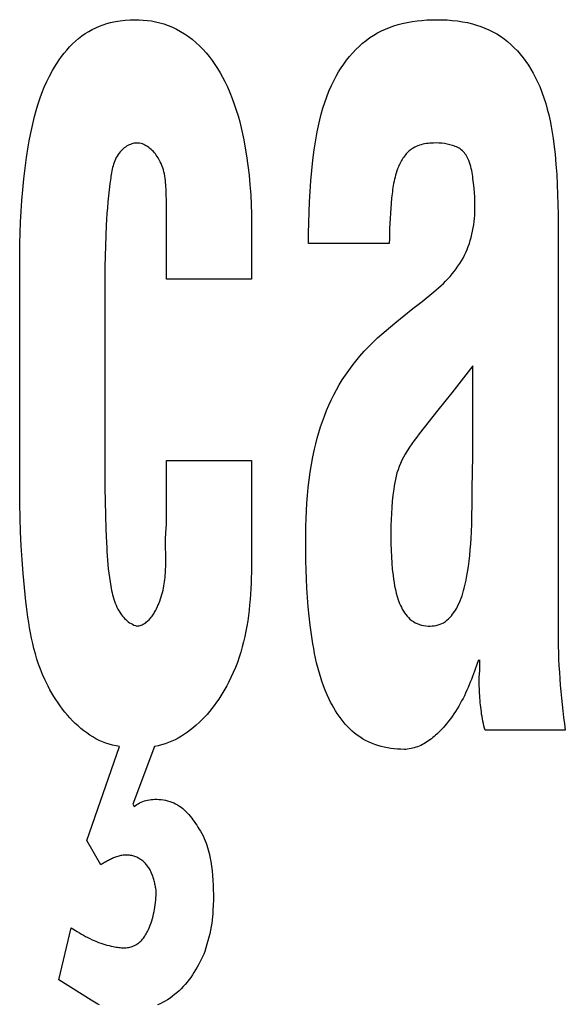
# Model space of a CAD drawing. Units: millimetres. Extents: x 0 to 2378, y 0 to 1682.
# Drawn here: x 1750 to 1751, y 719 to 721 of the extents above; entities that cross this region are included whole.
import ezdxf

# ---------------------------------------------------------------- set-up
doc = ezdxf.new("R2010")
doc.units = ezdxf.units.MM
doc.header["$LTSCALE"] = 130.79
doc.layers.add('7_ALL_FEATURES', color=7, linetype='CONTINUOUS')

msp = doc.modelspace()

# ---------------------------------------------------------------- linework, layer by layer
at = {"layer": '7_ALL_FEATURES', "color": 7, "linetype": 'Continuous'}
for p, q in [((1750.1814, 721), (1750.1809, 721.0162)), ((1750.1814, 720.8548), (1750.1814, 721)), ((1750.3412, 720.9585), (1750.3412, 720.8548)), ((1750.917, 720.9573), (1750.917, 720.1901)), ((1750.6, 720.9217), (1750.4485, 720.9217)), ((1749.9058, 720.4595), (1749.9058, 720.8812)), ((1750.3412, 720.8548), (1750.1814, 720.8548)), ((1750.0656, 720.8205), (1750.0657, 720.4889)), ((1750.7571, 720.6922), (1750.7171, 720.6416)), ((1750.7571, 720.5516), (1750.7571, 720.6922)), ((1750.6914, 720.6094), (1750.6563, 720.5647)), ((1750.7559, 720.4872), (1750.7568, 720.5275)), ((1750.1814, 720.3951), (1750.1814, 720.5148)), ((1750.1814, 720.5148), (1750.3412, 720.5148)), ((1750.3412, 720.5148), (1750.3414, 720.3447)), ((1750.7557, 720.4679), (1750.7559, 720.4872)), ((1750.1802, 720.3789), (1750.1814, 720.3951)), ((1750.9305, 720.0082), (1750.7798, 720.0082)), ((1750.032, 719.8015), (1750.0934, 719.9779)), ((1750.159, 719.9779), (1750.1185, 719.8693)), ((1750.1185, 719.8693), (1750.1209, 719.8649)), ((1750.0579, 719.7555), (1750.032, 719.8015)), ((1749.979, 719.5398), (1750.0024, 719.6371)), ((1750.0024, 719.6371), (1750.014, 719.6302)), ((1750.0401, 719.5013), (1749.979, 719.5398))]:
    msp.add_line(p, q, dxfattribs=at)
for points in [[(1749.9058, 720.8812), (1749.9059, 720.9014), (1749.9062, 720.9217), (1749.9067, 720.942), (1749.9075, 720.9622), (1749.9085, 720.9825), (1749.9099, 721.0027), (1749.9115, 721.0229), (1749.9135, 721.0431), (1749.9159, 721.0633), (1749.9186, 721.0834), (1749.9218, 721.1036), (1749.9238, 721.115), (1749.9259, 721.1264), (1749.9283, 721.1378), (1749.9308, 721.1491), (1749.9336, 721.1603), (1749.9366, 721.1715), (1749.94, 721.1826), (1749.9436, 721.1936), (1749.9476, 721.2044), (1749.9519, 721.2152), (1749.9566, 721.2258), (1749.9617, 721.2362), (1749.9673, 721.2465), (1749.9712, 721.2533), (1749.9754, 721.26), (1749.9798, 721.2665), (1749.9844, 721.2729), (1749.9892, 721.2792), (1749.9942, 721.2852), (1749.9995, 721.2911), (1750.0049, 721.2966), (1750.0106, 721.302), (1750.0165, 721.307), (1750.0226, 721.3118), (1750.0289, 721.3162), (1750.0355, 721.3202), (1750.042, 721.3238), (1750.0486, 721.327), (1750.0554, 721.3299), (1750.0624, 721.3324), (1750.0694, 721.3347), (1750.0766, 721.3366), (1750.0856, 721.3386), (1750.0947, 721.3402), (1750.1038, 721.3412), (1750.1131, 721.3419), (1750.1223, 721.3421), (1750.1301, 721.342), (1750.1379, 721.3415), (1750.1457, 721.3408), (1750.1535, 721.3397), (1750.1611, 721.3382), (1750.1687, 721.3364), (1750.1762, 721.3343), (1750.1844, 721.3314), (1750.1925, 721.3281), (1750.2003, 721.3244), (1750.208, 721.3202), (1750.2154, 721.3157), (1750.2226, 721.3108), (1750.2298, 721.3053), (1750.2367, 721.2994), (1750.2433, 721.2932), (1750.2496, 721.2867), (1750.2557, 721.2799), (1750.2615, 721.2728), (1750.267, 721.2655), (1750.2723, 721.258), (1750.2773, 721.2503), (1750.282, 721.2425), (1750.2865, 721.2345), (1750.2908, 721.2264), (1750.2958, 721.2159), (1750.3005, 721.2052), (1750.3049, 721.1944), (1750.3089, 721.1835), (1750.3125, 721.1725), (1750.3159, 721.1614), (1750.319, 721.1503), (1750.3218, 721.139), (1750.3244, 721.1277), (1750.3268, 721.1163), (1750.3289, 721.1049), (1750.3319, 721.0868), (1750.3345, 721.0686), (1750.3366, 721.0503), (1750.3383, 721.032), (1750.3396, 721.0136), (1750.3405, 720.9953), (1750.3411, 720.9769), (1750.3412, 720.9585)], [(1750.4485, 720.9217), (1750.4485, 720.9413), (1750.4488, 720.9609), (1750.4493, 720.9805), (1750.4501, 721.0002), (1750.4511, 721.0198), (1750.4525, 721.0394), (1750.4542, 721.0589), (1750.4564, 721.0785), (1750.4589, 721.098), (1750.4605, 721.1093), (1750.4624, 721.1205), (1750.4644, 721.1317), (1750.4667, 721.1428), (1750.4692, 721.1539), (1750.472, 721.1649), (1750.4751, 721.1758), (1750.4786, 721.1866), (1750.4824, 721.1973), (1750.4866, 721.2079), (1750.4912, 721.2183), (1750.4962, 721.2286), (1750.5003, 721.2364), (1750.5048, 721.244), (1750.5095, 721.2515), (1750.5144, 721.2588), (1750.5197, 721.2659), (1750.5252, 721.2729), (1750.5309, 721.2795), (1750.5369, 721.2859), (1750.5432, 721.2921), (1750.5497, 721.2979), (1750.5565, 721.3033), (1750.5636, 721.3085), (1750.5708, 721.3132), (1750.578, 721.3173), (1750.5854, 721.3211), (1750.5929, 721.3245), (1750.6006, 721.3276), (1750.6084, 721.3303), (1750.6163, 721.3328), (1750.6243, 721.3349), (1750.6335, 721.3369), (1750.6427, 721.3386), (1750.652, 721.3399), (1750.6613, 721.3409), (1750.6707, 721.3416), (1750.68, 721.342), (1750.6894, 721.3421), (1750.6991, 721.342), (1750.7087, 721.3416), (1750.7182, 721.3409), (1750.7278, 721.3398), (1750.7372, 721.3384), (1750.7466, 721.3366), (1750.756, 721.3344), (1750.7639, 721.3321), (1750.7718, 721.3294), (1750.7795, 721.3264), (1750.7871, 721.3231), (1750.7945, 721.3194), (1750.8017, 721.3154), (1750.8087, 721.3109), (1750.8156, 721.3061), (1750.8222, 721.3009), (1750.8285, 721.2954), (1750.8346, 721.2896), (1750.8405, 721.2835), (1750.846, 721.2771), (1750.8514, 721.2705), (1750.8564, 721.2636), (1750.8612, 721.2566), (1750.8658, 721.2494), (1750.87, 721.242), (1750.8741, 721.2345), (1750.8778, 721.2269), (1750.8824, 721.2166), (1750.8866, 721.2062), (1750.8903, 721.1956), (1750.8937, 721.185), (1750.8967, 721.1742), (1750.8994, 721.1633), (1750.9018, 721.1524), (1750.9039, 721.1414), (1750.9058, 721.1304), (1750.9075, 721.1193), (1750.909, 721.1082), (1750.9112, 721.0894), (1750.9129, 721.0706), (1750.9143, 721.0517), (1750.9154, 721.0328), (1750.9161, 721.014), (1750.9166, 720.9951), (1750.9169, 720.9762), (1750.917, 720.9573)], [(1750.1809, 721.0162), (1750.1808, 721.0203), (1750.1806, 721.0243), (1750.1804, 721.0284), (1750.1802, 721.0324), (1750.1798, 721.0365), (1750.1794, 721.0405), (1750.1789, 721.0445), (1750.1783, 721.0485), (1750.1775, 721.0525), (1750.1766, 721.0564), (1750.1756, 721.0604), (1750.1744, 721.0642), (1750.173, 721.0681), (1750.1715, 721.0719), (1750.1698, 721.0756), (1750.1678, 721.0793), (1750.1656, 721.083), (1750.164, 721.0854), (1750.1624, 721.0877), (1750.1606, 721.0901), (1750.1587, 721.0923), (1750.1568, 721.0945), (1750.1547, 721.0966), (1750.1526, 721.0986), (1750.1504, 721.1005), (1750.1482, 721.1023), (1750.1459, 721.1039), (1750.1435, 721.1054), (1750.1411, 721.1067), (1750.1387, 721.1079), (1750.1362, 721.1088), (1750.1337, 721.1096), (1750.1311, 721.1102), (1750.1285, 721.1105), (1750.1259, 721.1106), (1750.1235, 721.1105), (1750.121, 721.1102), (1750.1185, 721.1096), (1750.1161, 721.1089), (1750.1137, 721.1081), (1750.1113, 721.107), (1750.1089, 721.1058), (1750.1066, 721.1045), (1750.1044, 721.103), (1750.1023, 721.1015), (1750.1002, 721.0998), (1750.0982, 721.098), (1750.0963, 721.0961), (1750.0945, 721.0942), (1750.0924, 721.0916), (1750.0905, 721.0889), (1750.0887, 721.0861), (1750.0871, 721.0833), (1750.0857, 721.0803), (1750.0844, 721.0773), (1750.0832, 721.0743), (1750.0821, 721.0711), (1750.0812, 721.068), (1750.0803, 721.0647), (1750.0796, 721.0615), (1750.0789, 721.0582), (1750.0783, 721.0549), (1750.0777, 721.0516), (1750.0772, 721.0483), (1750.0767, 721.045), (1750.0751, 721.0337), (1750.0737, 721.0225), (1750.0725, 721.0114), (1750.0714, 721.0003), (1750.0705, 720.9892), (1750.0697, 720.9782), (1750.069, 720.9671), (1750.0684, 720.9561), (1750.0675, 720.9368), (1750.0668, 720.9175), (1750.0663, 720.8981), (1750.066, 720.8787), (1750.0658, 720.8593), (1750.0656, 720.8205)], [(1750.6618, 720.8133), (1750.6835, 720.831), (1750.6881, 720.8349), (1750.6926, 720.8389), (1750.6971, 720.843), (1750.7015, 720.8472), (1750.7057, 720.8514), (1750.7099, 720.8558), (1750.714, 720.8603), (1750.718, 720.8649), (1750.7218, 720.8695), (1750.7254, 720.8743), (1750.7289, 720.8792), (1750.7323, 720.8842), (1750.7354, 720.8893), (1750.7384, 720.8945), (1750.7412, 720.8998), (1750.7438, 720.9052), (1750.7461, 720.9106), (1750.7483, 720.9162), (1750.7503, 720.9219), (1750.7521, 720.9276), (1750.7537, 720.9334), (1750.7551, 720.9392), (1750.7564, 720.9451), (1750.7575, 720.9511), (1750.7584, 720.9571), (1750.7592, 720.9631), (1750.7598, 720.9691), (1750.7603, 720.9751), (1750.7606, 720.9811), (1750.7608, 720.9871), (1750.7608, 720.9931), (1750.7607, 721.0012), (1750.7604, 721.0093), (1750.7599, 721.0173), (1750.7591, 721.0261), (1750.7582, 721.035), (1750.7571, 721.0438), (1750.7566, 721.0477), (1750.7561, 721.0515), (1750.7554, 721.0554), (1750.7547, 721.0592), (1750.7539, 721.063), (1750.753, 721.0668), (1750.7519, 721.0706), (1750.7506, 721.0743), (1750.7492, 721.078), (1750.7481, 721.0805), (1750.7469, 721.083), (1750.7455, 721.0854), (1750.7441, 721.0878), (1750.7426, 721.09), (1750.7409, 721.0922), (1750.7391, 721.0942), (1750.7372, 721.0961), (1750.7352, 721.0979), (1750.7331, 721.0994), (1750.7309, 721.1008), (1750.7286, 721.1021), (1750.7262, 721.1032), (1750.7238, 721.1042), (1750.7213, 721.1052), (1750.7187, 721.106), (1750.7162, 721.1067), (1750.7136, 721.1074), (1750.7085, 721.1085), (1750.7034, 721.1094), (1750.6983, 721.1101), (1750.6932, 721.1105), (1750.688, 721.1107), (1750.6828, 721.1106), (1750.6795, 721.1105), (1750.6762, 721.1102), (1750.6729, 721.1099), (1750.6695, 721.1094), (1750.6663, 721.1089), (1750.663, 721.1082), (1750.6598, 721.1074), (1750.6566, 721.1064), (1750.6535, 721.1053), (1750.6505, 721.1041), (1750.6476, 721.1027), (1750.6448, 721.1011), (1750.6421, 721.0994), (1750.6407, 721.0984), (1750.6393, 721.0973)], [(1750.6393, 721.0973), (1750.6373, 721.0957), (1750.6355, 721.094), (1750.6337, 721.0922), (1750.6319, 721.0903), (1750.6302, 721.0883), (1750.6286, 721.0862), (1750.6271, 721.0841), (1750.6256, 721.082), (1750.6242, 721.0798), (1750.6229, 721.0775), (1750.6216, 721.0752), (1750.6204, 721.0728), (1750.6192, 721.0705), (1750.6181, 721.0681), (1750.6171, 721.0657), (1750.6156, 721.0619), (1750.6142, 721.0581), (1750.6129, 721.0543), (1750.6118, 721.0504), (1750.6107, 721.0466), (1750.6098, 721.0427), (1750.6089, 721.0388), (1750.6081, 721.0349), (1750.6074, 721.031), (1750.6068, 721.027), (1750.6062, 721.0231), (1750.6057, 721.0191), (1750.6052, 721.0152), (1750.6047, 721.0112), (1750.6043, 721.0072), (1750.6034, 720.9977), (1750.6026, 720.9882), (1750.6019, 720.9787), (1750.6013, 720.9692), (1750.6009, 720.9597), (1750.6005, 720.9502), (1750.6002, 720.9407), (1750.6001, 720.9312), (1750.6, 720.9217)], [(1750.443, 720.3618), (1750.443, 720.3764), (1750.4433, 720.3909), (1750.4437, 720.4055), (1750.4443, 720.4201), (1750.4452, 720.4346), (1750.4463, 720.4492), (1750.4477, 720.4637), (1750.4494, 720.4782), (1750.4514, 720.4926), (1750.4537, 720.507), (1750.4564, 720.5213), (1750.4594, 720.5356), (1750.4619, 720.5462), (1750.4647, 720.5567), (1750.4676, 720.5672), (1750.4708, 720.5776), (1750.4743, 720.5879), (1750.478, 720.5981), (1750.482, 720.6082), (1750.4862, 720.6182), (1750.4907, 720.6281), (1750.4955, 720.6378), (1750.5005, 720.6473), (1750.5059, 720.6567), (1750.5116, 720.6659), (1750.5175, 720.675), (1750.5238, 720.6838), (1750.5302, 720.6925), (1750.5369, 720.701), (1750.5448, 720.7105), (1750.553, 720.7197), (1750.5614, 720.7286), (1750.5701, 720.7373), (1750.5778, 720.7447), (1750.5857, 720.7518), (1750.5938, 720.7588), (1750.6019, 720.7657), (1750.6101, 720.7725), (1750.6272, 720.7863), (1750.6444, 720.7999), (1750.6618, 720.8133)], [(1750.7171, 720.6416), (1750.7042, 720.6255), (1750.6914, 720.6094)], [(1750.6563, 720.5647), (1750.6515, 720.5586), (1750.6468, 720.5523), (1750.6423, 720.546), (1750.6378, 720.5396), (1750.6336, 720.533), (1750.6296, 720.5263), (1750.6265, 720.5207), (1750.6236, 720.515), (1750.6209, 720.5092), (1750.6185, 720.5033), (1750.6163, 720.4973), (1750.6144, 720.4913), (1750.6128, 720.4853), (1750.6114, 720.4792), (1750.6102, 720.4731), (1750.6092, 720.4669), (1750.6082, 720.4607), (1750.6067, 720.4494), (1750.6055, 720.438), (1750.6045, 720.4267), (1750.6038, 720.4153), (1750.6033, 720.4039), (1750.603, 720.3925), (1750.6028, 720.3812), (1750.6028, 720.3697), (1750.603, 720.3579), (1750.6033, 720.346), (1750.6038, 720.3341), (1750.6046, 720.3222), (1750.6056, 720.3104), (1750.6069, 720.2986), (1750.6078, 720.2919), (1750.6088, 720.2853), (1750.6099, 720.2787), (1750.6113, 720.2722), (1750.6129, 720.2657), (1750.6147, 720.2592), (1750.6168, 720.2528), (1750.6193, 720.2464), (1750.6208, 720.2427), (1750.6226, 720.2391), (1750.6244, 720.2355), (1750.6264, 720.2321), (1750.6285, 720.2287), (1750.6308, 720.2255), (1750.6333, 720.2225), (1750.636, 720.2196), (1750.6388, 720.2169), (1750.6418, 720.2145), (1750.6452, 720.2122), (1750.6488, 720.2102), (1750.6525, 720.2085), (1750.6564, 720.207), (1750.6604, 720.2058), (1750.6644, 720.2049), (1750.6686, 720.2043), (1750.6728, 720.2039), (1750.677, 720.2039), (1750.6807, 720.204), (1750.6845, 720.2044), (1750.6882, 720.2051), (1750.6918, 720.206), (1750.6953, 720.2071), (1750.6987, 720.2085), (1750.702, 720.2102), (1750.7052, 720.2123), (1750.7083, 720.2146), (1750.7112, 720.2172), (1750.7139, 720.22), (1750.7165, 720.2229)], [(1750.7568, 720.5275), (1750.7571, 720.5396), (1750.7571, 720.5516)], [(1750.0657, 720.4889), (1750.0659, 720.4632), (1750.0664, 720.4375), (1750.067, 720.4117), (1750.0678, 720.386), (1750.0689, 720.3603), (1750.0692, 720.3521), (1750.0697, 720.3439), (1750.0702, 720.3357), (1750.0707, 720.3276), (1750.0714, 720.3194), (1750.0722, 720.3112), (1750.0731, 720.303), (1750.0742, 720.2949), (1750.0755, 720.2868), (1750.0769, 720.2786), (1750.0785, 720.2705), (1750.0795, 720.2665), (1750.0804, 720.2625), (1750.0815, 720.2585), (1750.0826, 720.2546), (1750.0839, 720.2507), (1750.0853, 720.2468), (1750.0868, 720.243), (1750.0885, 720.2392), (1750.0903, 720.2356), (1750.0923, 720.232), (1750.0945, 720.2285), (1750.0969, 720.2251), (1750.0988, 720.2227), (1750.1008, 720.2203), (1750.1029, 720.2181), (1750.1051, 720.2159), (1750.1074, 720.2139), (1750.1098, 720.212), (1750.1123, 720.2102), (1750.1149, 720.2086), (1750.1175, 720.2071), (1750.1202, 720.2058), (1750.123, 720.2047), (1750.1259, 720.2039)], [(1750.7165, 720.2229), (1750.7189, 720.226), (1750.7212, 720.2292), (1750.724, 720.2334), (1750.7265, 720.2377), (1750.7289, 720.2422), (1750.7311, 720.2467), (1750.733, 720.2513), (1750.7349, 720.2559), (1750.7365, 720.2607), (1750.7381, 720.2654), (1750.7395, 720.2703), (1750.7408, 720.2751), (1750.7419, 720.28), (1750.743, 720.285), (1750.7441, 720.2899), (1750.745, 720.2948), (1750.7468, 720.3052), (1750.7484, 720.3155), (1750.7497, 720.3259), (1750.7509, 720.3363), (1750.752, 720.3472), (1750.7528, 720.3581), (1750.7535, 720.3691), (1750.7541, 720.3801), (1750.7548, 720.3965), (1750.7552, 720.4129), (1750.7555, 720.4293), (1750.7557, 720.4679)], [(1750.0934, 719.9779), (1750.0867, 719.9789), (1750.0802, 719.9803), (1750.0738, 719.982), (1750.0674, 719.9841), (1750.0612, 719.9866), (1750.0551, 719.9893), (1750.049, 719.9924), (1750.0431, 719.9957), (1750.0373, 719.9993), (1750.0316, 720.0032), (1750.0261, 720.0073), (1750.0207, 720.0117), (1750.0154, 720.0163), (1750.0102, 720.0211), (1750.0051, 720.0262), (1750.0002, 720.0314), (1749.9955, 720.0367), (1749.9908, 720.0423), (1749.9863, 720.0479), (1749.982, 720.0538), (1749.9778, 720.0597), (1749.9738, 720.0657), (1749.9699, 720.0719), (1749.9662, 720.0781), (1749.9626, 720.0843), (1749.9592, 720.0907), (1749.956, 720.097), (1749.953, 720.1034), (1749.9487, 720.113), (1749.9449, 720.1227), (1749.9413, 720.1323), (1749.9381, 720.142), (1749.9352, 720.1517), (1749.9326, 720.1615), (1749.9302, 720.1713), (1749.928, 720.181), (1749.9261, 720.1909), (1749.9244, 720.2007), (1749.9228, 720.2106), (1749.9213, 720.2205), (1749.92, 720.2304), (1749.9188, 720.2403), (1749.9176, 720.2502), (1749.9149, 720.2762), (1749.9125, 720.3022), (1749.9104, 720.3284), (1749.9088, 720.3546), (1749.9075, 720.3808), (1749.9065, 720.407), (1749.906, 720.4333), (1749.9058, 720.4595)], [(1750.1801, 720.3349), (1750.1799, 720.3548), (1750.1799, 720.3588), (1750.1799, 720.3628), (1750.1799, 720.3668), (1750.1799, 720.3708), (1750.18, 720.3749), (1750.1802, 720.3789)], [(1750.6279, 719.9724), (1750.6217, 719.9725), (1750.6154, 719.9728), (1750.6092, 719.9734), (1750.603, 719.9742), (1750.5968, 719.9752), (1750.5906, 719.9765), (1750.5845, 719.978), (1750.5784, 719.9798), (1750.5725, 719.9818), (1750.5666, 719.984), (1750.5609, 719.9866), (1750.5553, 719.9893), (1750.5498, 719.9923), (1750.5446, 719.9956), (1750.5396, 719.9991), (1750.5347, 720.0028), (1750.5301, 720.0068), (1750.5256, 720.011), (1750.5213, 720.0153), (1750.5172, 720.0199), (1750.5132, 720.0246), (1750.5094, 720.0295), (1750.5058, 720.0345), (1750.5023, 720.0396), (1750.4989, 720.0449), (1750.4958, 720.0502), (1750.4927, 720.0557), (1750.4898, 720.0612), (1750.487, 720.0668), (1750.4832, 720.075), (1750.4797, 720.0834), (1750.4764, 720.0918), (1750.4734, 720.1003), (1750.4706, 720.1089), (1750.468, 720.1176), (1750.4656, 720.1262), (1750.4635, 720.135), (1750.4615, 720.1438), (1750.4597, 720.1526), (1750.458, 720.1615), (1750.4564, 720.1703), (1750.455, 720.1792), (1750.4537, 720.1882), (1750.4514, 720.2054), (1750.4494, 720.2227), (1750.4477, 720.2401), (1750.4464, 720.2574), (1750.4452, 720.2748), (1750.4444, 720.2922), (1750.4437, 720.3096), (1750.4433, 720.327), (1750.443, 720.3444), (1750.443, 720.3618)], [(1750.1259, 720.2039), (1750.1279, 720.2041), (1750.1299, 720.2044), (1750.1318, 720.2049), (1750.1337, 720.2055), (1750.1356, 720.2062), (1750.1374, 720.2071), (1750.1391, 720.208), (1750.1408, 720.2091), (1750.1425, 720.2102), (1750.1441, 720.2115), (1750.1457, 720.2128), (1750.1472, 720.2142), (1750.1487, 720.2157), (1750.1502, 720.2173), (1750.1516, 720.2189), (1750.153, 720.2206), (1750.1543, 720.2224), (1750.1556, 720.2242), (1750.1569, 720.2261), (1750.1581, 720.228), (1750.1592, 720.2299), (1750.1604, 720.2319), (1750.1615, 720.2339), (1750.1625, 720.236), (1750.1636, 720.238), (1750.1645, 720.2401), (1750.1655, 720.2422), (1750.1664, 720.2443), (1750.1673, 720.2464), (1750.1689, 720.2505), (1750.1703, 720.2547), (1750.1717, 720.2588), (1750.1729, 720.2628), (1750.174, 720.2669), (1750.175, 720.271), (1750.1759, 720.275), (1750.1766, 720.2791), (1750.1773, 720.2831), (1750.1779, 720.2871), (1750.1784, 720.2911), (1750.1789, 720.2951), (1750.1792, 720.2991), (1750.1795, 720.3031), (1750.1797, 720.3071), (1750.1799, 720.3111), (1750.18, 720.3151), (1750.1801, 720.319), (1750.1802, 720.323), (1750.1802, 720.327), (1750.1802, 720.331), (1750.1801, 720.3349)], [(1750.3414, 720.3447), (1750.3414, 720.3346), (1750.3413, 720.3245), (1750.3412, 720.3144), (1750.341, 720.3043), (1750.3407, 720.2942), (1750.3404, 720.2841), (1750.3399, 720.274), (1750.3393, 720.2639), (1750.3386, 720.2538), (1750.3377, 720.2438), (1750.3366, 720.2338), (1750.3354, 720.2238), (1750.334, 720.2138), (1750.3324, 720.2039), (1750.3306, 720.194), (1750.3286, 720.1841), (1750.3263, 720.1743), (1750.3238, 720.1646), (1750.321, 720.1548), (1750.3179, 720.1452), (1750.3146, 720.1356), (1750.3109, 720.126), (1750.3069, 720.1165), (1750.3026, 720.1071), (1750.298, 720.0978), (1750.2946, 720.0915), (1750.2911, 720.0852), (1750.2875, 720.079), (1750.2836, 720.0728), (1750.2797, 720.0668), (1750.2755, 720.0608), (1750.2713, 720.055), (1750.2669, 720.0492), (1750.2623, 720.0436), (1750.2576, 720.0381), (1750.2528, 720.0328), (1750.2478, 720.0277), (1750.2427, 720.0227), (1750.2375, 720.0179), (1750.2321, 720.0133), (1750.2266, 720.0089), (1750.221, 720.0047), (1750.2153, 720.0008), (1750.2095, 719.9971), (1750.2035, 719.9937), (1750.1975, 719.9905), (1750.1913, 719.9876), (1750.1851, 719.985), (1750.1787, 719.9828), (1750.1722, 719.9808), (1750.1656, 719.9792), (1750.159, 719.9779)], [(1750.917, 720.1901), (1750.9171, 720.1779), (1750.9173, 720.1658), (1750.9176, 720.1536), (1750.918, 720.1414), (1750.9186, 720.1293), (1750.9193, 720.1171), (1750.9201, 720.105), (1750.921, 720.0928), (1750.922, 720.0807), (1750.9232, 720.0686), (1750.9244, 720.0565), (1750.9258, 720.0444), (1750.9273, 720.0323), (1750.9288, 720.0202), (1750.9305, 720.0082)], [(1750.7676, 720.1405), (1750.7639, 720.1299), (1750.762, 720.1247), (1750.7601, 720.1194), (1750.7582, 720.1142), (1750.7562, 720.109), (1750.7542, 720.1038), (1750.7521, 720.0986), (1750.75, 720.0934), (1750.7478, 720.0883), (1750.7456, 720.0832), (1750.7433, 720.0781), (1750.7409, 720.0731), (1750.7384, 720.0681), (1750.7358, 720.0632), (1750.7331, 720.0582), (1750.7304, 720.0534), (1750.7275, 720.0485), (1750.7245, 720.0437), (1750.7214, 720.039), (1750.7181, 720.0343), (1750.7148, 720.0297), (1750.7113, 720.0251), (1750.7076, 720.0206), (1750.7038, 720.0161), (1750.7016, 720.0135), (1750.6992, 720.011), (1750.6969, 720.0085), (1750.6944, 720.006), (1750.692, 720.0036), (1750.6895, 720.0012), (1750.6869, 719.9989), (1750.6843, 719.9967), (1750.6816, 719.9945), (1750.6789, 719.9923), (1750.6762, 719.9903), (1750.6734, 719.9883), (1750.6706, 719.9865), (1750.6678, 719.9847), (1750.6649, 719.983), (1750.662, 719.9814), (1750.659, 719.9799), (1750.6561, 719.9786), (1750.653, 719.9773), (1750.65, 719.9762), (1750.6469, 719.9752), (1750.6438, 719.9744), (1750.6407, 719.9737), (1750.6375, 719.9731), (1750.6343, 719.9727), (1750.6311, 719.9724), (1750.6279, 719.9724)], [(1750.7697, 720.1183), (1750.7698, 720.1196), (1750.7699, 720.1209), (1750.77, 720.1222), (1750.77, 720.1237), (1750.7701, 720.1253), (1750.7701, 720.1268), (1750.7701, 720.1283), (1750.7701, 720.1298), (1750.7701, 720.1313)], [(1750.7701, 720.1313), (1750.77, 720.1374), (1750.77, 720.139), (1750.77, 720.1405)], [(1750.7692, 720.1118), (1750.7694, 720.1144), (1750.7695, 720.1157), (1750.7697, 720.1183)], [(1750.7688, 720.104), (1750.7688, 720.1053), (1750.7688, 720.1066), (1750.7689, 720.1079), (1750.769, 720.1092), (1750.769, 720.1105), (1750.7692, 720.1118)], [(1750.7798, 720.0082), (1750.7787, 720.0124), (1750.7776, 720.0167), (1750.7767, 720.021), (1750.7758, 720.0253), (1750.7749, 720.0296), (1750.7742, 720.0339), (1750.7734, 720.0382), (1750.7728, 720.0426), (1750.7722, 720.0469), (1750.7716, 720.0513), (1750.7711, 720.0557), (1750.7707, 720.06), (1750.7703, 720.0644), (1750.77, 720.0688), (1750.7697, 720.0732), (1750.7694, 720.0776), (1750.7692, 720.082), (1750.7691, 720.0864), (1750.7689, 720.0908), (1750.7688, 720.0952), (1750.7688, 720.0996), (1750.7688, 720.104)], [(1750.1209, 719.8649), (1750.1233, 719.8669), (1750.1258, 719.8688), (1750.1284, 719.8704), (1750.1311, 719.8719), (1750.134, 719.8733), (1750.1369, 719.8745), (1750.1399, 719.8755), (1750.143, 719.8764), (1750.1461, 719.8771), (1750.1493, 719.8777), (1750.1525, 719.8782), (1750.1558, 719.8785), (1750.159, 719.8786), (1750.1632, 719.8787), (1750.1673, 719.8785), (1750.1715, 719.8782), (1750.1756, 719.8776), (1750.1796, 719.8768), (1750.1836, 719.8758), (1750.1875, 719.8746), (1750.1913, 719.8733), (1750.1951, 719.8717), (1750.1987, 719.87), (1750.2023, 719.868), (1750.2057, 719.8659), (1750.209, 719.8636), (1750.2121, 719.8611), (1750.2152, 719.8585), (1750.2181, 719.8557), (1750.2209, 719.8528), (1750.2236, 719.8498), (1750.2262, 719.8467), (1750.2288, 719.8435), (1750.2312, 719.8402), (1750.2336, 719.8368), (1750.2359, 719.8334), (1750.2382, 719.83), (1750.2404, 719.8265), (1750.2425, 719.823), (1750.2452, 719.8186), (1750.2477, 719.8142), (1750.2501, 719.8098), (1750.2523, 719.8052), (1750.2543, 719.8006), (1750.256, 719.7965), (1750.2574, 719.7923), (1750.2587, 719.7881), (1750.2599, 719.7837), (1750.261, 719.7794), (1750.262, 719.775), (1750.2629, 719.7706), (1750.2645, 719.7619), (1750.2658, 719.753), (1750.267, 719.7442), (1750.2679, 719.7354), (1750.2686, 719.7265), (1750.2691, 719.7176), (1750.2694, 719.7087), (1750.2696, 719.6998), (1750.2695, 719.69), (1750.2693, 719.6802), (1750.2688, 719.6704), (1750.2684, 719.6644), (1750.2679, 719.6584), (1750.2673, 719.6524), (1750.2665, 719.6464), (1750.2654, 719.6397), (1750.2641, 719.633), (1750.2626, 719.6263), (1750.261, 719.6196), (1750.2593, 719.613), (1750.2574, 719.6064), (1750.2555, 719.5998), (1750.2536, 719.5932)], [(1750.1621, 719.7067), (1750.1618, 719.7088), (1750.1615, 719.7109), (1750.1611, 719.713), (1750.1607, 719.7152), (1750.1603, 719.7173), (1750.1599, 719.7194), (1750.1594, 719.7215), (1750.1589, 719.7237), (1750.1583, 719.7258), (1750.1577, 719.7279), (1750.1571, 719.73), (1750.1565, 719.7321), (1750.1558, 719.7341), (1750.155, 719.7362), (1750.1542, 719.7382), (1750.1534, 719.7402), (1750.1525, 719.7421), (1750.1516, 719.7441), (1750.1506, 719.746), (1750.1495, 719.7478), (1750.1484, 719.7497), (1750.1473, 719.7514), (1750.1461, 719.7532), (1750.1448, 719.7548), (1750.1435, 719.7565), (1750.1421, 719.758), (1750.1406, 719.7595), (1750.1391, 719.761), (1750.1375, 719.7624), (1750.136, 719.7636), (1750.1344, 719.7648), (1750.1327, 719.7659), (1750.131, 719.767), (1750.1292, 719.768), (1750.1275, 719.7689), (1750.1256, 719.7697), (1750.1238, 719.7705), (1750.1219, 719.7712), (1750.1199, 719.7718), (1750.118, 719.7724), (1750.1161, 719.7729), (1750.1141, 719.7732), (1750.1121, 719.7736), (1750.1101, 719.7738), (1750.1082, 719.7739), (1750.1061, 719.774), (1750.1041, 719.7739), (1750.102, 719.7738), (1750.1, 719.7736), (1750.0979, 719.7733), (1750.0959, 719.7729), (1750.0939, 719.7725), (1750.0919, 719.772), (1750.0899, 719.7714), (1750.0879, 719.7708), (1750.0859, 719.7701), (1750.084, 719.7694), (1750.082, 719.7686), (1750.0801, 719.7677), (1750.0781, 719.7669), (1750.0762, 719.7659), (1750.0743, 719.765), (1750.0724, 719.764), (1750.0705, 719.763), (1750.0687, 719.762), (1750.0668, 719.7609), (1750.065, 719.7598), (1750.0632, 719.7588), (1750.0614, 719.7577), (1750.0596, 719.7566), (1750.0579, 719.7555)], [(1750.014, 719.6302), (1750.0179, 719.6279), (1750.0218, 719.6256), (1750.0257, 719.6234), (1750.0296, 719.6212), (1750.0336, 719.6191), (1750.0376, 719.6171), (1750.0417, 719.6151), (1750.0457, 719.6133), (1750.0499, 719.6115), (1750.054, 719.6099), (1750.0582, 719.6084), (1750.062, 719.6072), (1750.0658, 719.606), (1750.0697, 719.605), (1750.0736, 719.604), (1750.0775, 719.6032), (1750.0814, 719.6023), (1750.0841, 719.6018), (1750.0867, 719.6013), (1750.0894, 719.6009), (1750.092, 719.6005), (1750.0947, 719.6002), (1750.0973, 719.6), (1750.1, 719.5999), (1750.1027, 719.5999), (1750.1053, 719.6), (1750.108, 719.6003), (1750.1104, 719.6006), (1750.1127, 719.6011), (1750.115, 719.6017), (1750.1173, 719.6025), (1750.1195, 719.6033), (1750.1217, 719.6042), (1750.1238, 719.6053), (1750.1259, 719.6065), (1750.1278, 719.6078), (1750.1297, 719.6092), (1750.1316, 719.6108), (1750.1333, 719.6124), (1750.1349, 719.6142), (1750.1365, 719.616), (1750.138, 719.6179), (1750.1394, 719.6199), (1750.1407, 719.6219), (1750.142, 719.624), (1750.1432, 719.6261), (1750.1444, 719.6283), (1750.1456, 719.6304), (1750.1475, 719.6344), (1750.1493, 719.6384), (1750.151, 719.6425), (1750.1525, 719.6466), (1750.1539, 719.6508), (1750.1552, 719.655), (1750.1564, 719.6592), (1750.1574, 719.6635), (1750.1583, 719.6677), (1750.1592, 719.672), (1750.1599, 719.6763), (1750.1605, 719.6807), (1750.161, 719.685), (1750.1614, 719.6893), (1750.1617, 719.6937), (1750.1619, 719.698), (1750.162, 719.7024), (1750.1621, 719.7067)], [(1750.2536, 719.5932), (1750.2514, 719.5882), (1750.2491, 719.5831), (1750.2467, 719.5781), (1750.2442, 719.5731), (1750.2416, 719.5682), (1750.2389, 719.5633), (1750.236, 719.5585), (1750.2331, 719.5537), (1750.2301, 719.549), (1750.2269, 719.5444), (1750.2236, 719.5399), (1750.2202, 719.5355), (1750.2166, 719.5312), (1750.213, 719.5271), (1750.2091, 719.523), (1750.2052, 719.5192), (1750.2011, 719.5154), (1750.1968, 719.5119), (1750.1924, 719.5085), (1750.1881, 719.5054), (1750.1836, 719.5025), (1750.179, 719.4998), (1750.1743, 719.4972), (1750.1695, 719.4948), (1750.1647, 719.4927)], [(1750.0557, 719.4925), (1750.0525, 719.4941), (1750.0493, 719.4958), (1750.0462, 719.4976), (1750.0431, 719.4994), (1750.0401, 719.5013)]]:
    msp.add_lwpolyline(points, dxfattribs=at)

doc.saveas('drawing.dxf')
